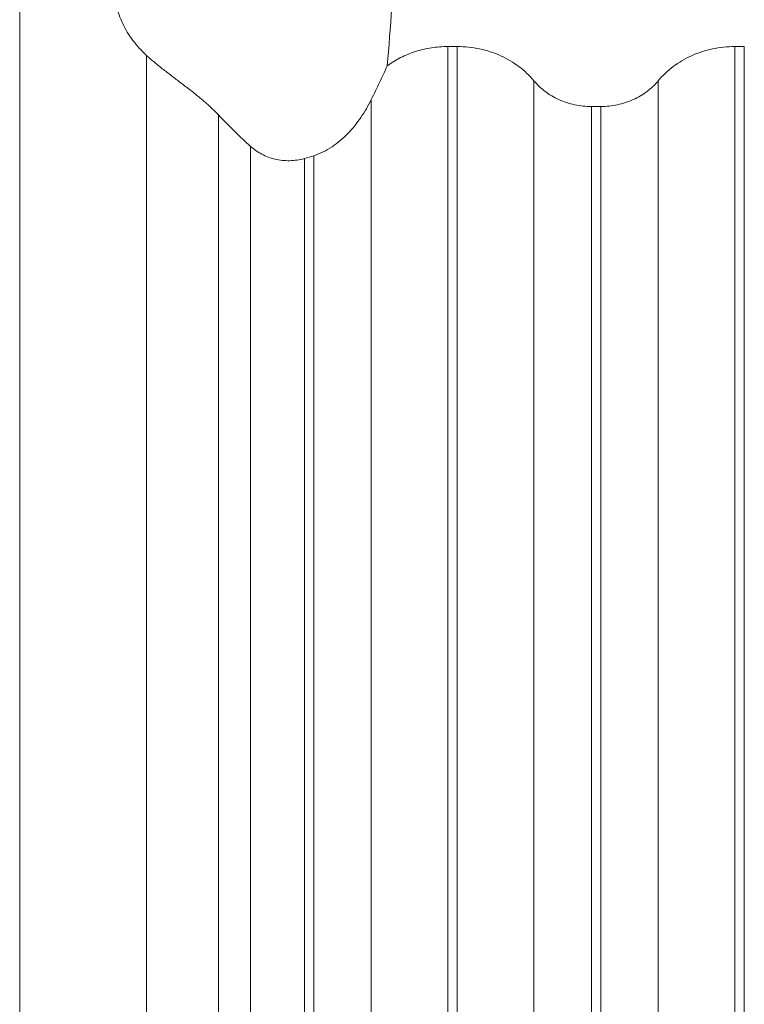
# Model space of a CAD drawing. Units: millimetres. Extents: x -25 to 93, y -213 to 234.
# Drawn here: x 25 to 40, y -152 to -131 of the extents above; entities that cross this region are included whole.
import ezdxf

# ---------------------------------------------------------------- set-up
doc = ezdxf.new("R2010")
doc.units = ezdxf.units.MM
doc.layers.add('1', color=4, linetype='Continuous')

msp = doc.modelspace()

# ---------------------------------------------------------------- linework, layer by layer
at = {"layer": '1', "lineweight": 13}
for p, q in [((24.7911, -198.565), (24.7911, 198.565)), ((33.8269, -194.0253), (33.8269, -131.8532)), ((34.0269, -194.0253), (34.0269, -131.8532)), ((39.8837, -193.3394), (39.8837, -131.8532)), ((40.0837, -193.3394), (40.0837, -131.8532)), ((27.47, -193.2077), (27.47, -132.0415)), ((35.6431, -194.8281), (35.6431, -132.5756)), ((38.2675, -194.8281), (38.2675, -132.5756)), ((32.2106, -194.6459), (32.2106, -132.9705)), ((36.8553, -195.4303), (36.8553, -133.1172)), ((37.0553, -195.4303), (37.0553, -133.1172)), ((28.9843, -193.6794), (28.9843, -133.2957)), ((29.6627, -194.4545), (29.6627, -133.9594)), ((30.7984, -195.0252), (30.7984, -134.2169)), ((30.9984, -195.0442), (30.9984, -134.1575))]:
    msp.add_line(p, q, dxfattribs=at)
at = {"layer": '1', "lineweight": 18}
for p, q in [((33.8269, -131.8532), (34.0269, -131.8532)), ((39.8837, -131.8532), (40.0837, -131.8532)), ((36.8553, -133.1172), (37.0553, -133.1172))]:
    msp.add_line(p, q, dxfattribs=at)
msp.add_ellipse((29.7897, -126.5152), major_axis=(0, 14.5869), ratio=0.205664, start_param=-1.9755995, end_param=-1.7955589, dxfattribs=at)
for points, knots in [([(27.47, -132.0415), (27.3598, -131.9406), (27.2629, -131.8341), (27.0944, -131.61), (27.0227, -131.4922), (26.9062, -131.2461), (26.8628, -131.121), (26.8045, -130.8664), (26.7896, -130.7367), (26.7897, -130.4746), (26.8046, -130.3452), (26.8483, -130.1534), (26.8665, -130.0899), (26.9101, -129.9636), (26.9357, -129.9007), (27.0229, -129.7148), (27.0942, -129.5962), (27.2621, -129.3694), (27.3587, -129.2612), (27.4686, -129.1585)], [0, 0, 0, 0, 0.125, 0.125, 0.25, 0.25, 0.375, 0.375, 0.5, 0.5, 0.625, 0.625, 0.6875, 0.6875, 0.75, 0.75, 0.875, 0.875, 1, 1, 1, 1]), ([(32.5472, -132.2601), (32.5914, -132.2277), (32.6376, -132.1968), (32.732, -132.1391), (32.7804, -132.1122), (32.9295, -132.0369), (33.0338, -131.9941), (33.1981, -131.9416), (33.254, -131.9261), (33.3663, -131.8997), (33.4229, -131.8887), (33.5938, -131.8622), (33.7095, -131.8532), (33.8269, -131.8532)], [0, 0, 0, 0, 0.125, 0.125, 0.25, 0.25, 0.5, 0.5, 0.625, 0.625, 0.75, 0.75, 1, 1, 1, 1]), ([(34.0269, -131.8532), (34.1057, -131.8532), (34.1847, -131.8573), (34.3432, -131.8739), (34.4214, -131.8864), (34.5744, -131.919), (34.6496, -131.9392), (34.797, -131.9873), (34.8697, -132.0154), (35.0804, -132.1105), (35.2096, -132.1869), (35.387, -132.3205), (35.4437, -132.3685), (35.549, -132.4687), (35.5979, -132.521), (35.6431, -132.5756)], [0, 0, 0, 0, 0.125, 0.125, 0.25, 0.25, 0.375, 0.375, 0.5, 0.5, 0.75, 0.75, 0.875, 0.875, 1, 1, 1, 1]), ([(38.2675, -132.5756), (38.3126, -132.5211), (38.3615, -132.4688), (38.4668, -132.3686), (38.5235, -132.3205), (38.701, -132.1869), (38.83, -132.1106), (39.04, -132.0158), (39.1131, -131.9875), (39.2609, -131.9392), (39.4112, -131.8988), (39.5666, -131.8741), (39.7245, -131.8574), (39.8046, -131.8532), (39.8837, -131.8532)], [0, 0, 0, 0, 0.125, 0.125, 0.25, 0.25, 0.5, 0.5, 0.625, 0.625, 0.75, 0.875, 0.875, 1, 1, 1, 1]), ([(28.9843, -133.2957), (28.8751, -133.179), (28.754, -133.0684), (28.5596, -132.9052), (28.4922, -132.8509), (28.3573, -132.7449), (28.2896, -132.6931), (28.1545, -132.5905), (28.0871, -132.5397), (27.9535, -132.4382), (27.888, -132.3881), (27.7614, -132.2889), (27.7, -132.2396), (27.5816, -132.1409), (27.5243, -132.0912), (27.47, -132.0415)], [0, 0, 0, 0, 0.25, 0.25, 0.375, 0.375, 0.5, 0.5, 0.625, 0.625, 0.75, 0.75, 0.875, 0.875, 1, 1, 1, 1]), ([(32.5472, -132.2601), (32.5231, -132.3175), (32.4974, -132.3754), (32.4436, -132.493), (32.4154, -132.5526), (32.3293, -132.7308), (32.2697, -132.8498), (32.2106, -132.9705)], [0, 0, 0, 0, 0.25, 0.25, 0.5, 0.5, 1, 1, 1, 1]), ([(35.6431, -132.5756), (35.7109, -132.6573), (35.7912, -132.7338), (35.9676, -132.8666), (36.0645, -132.924), (36.223, -132.9955), (36.2772, -133.0165), (36.3883, -133.0528), (36.4455, -133.0681), (36.6192, -133.1049), (36.7365, -133.1172), (36.8553, -133.1172)], [0, 0, 0, 0, 0.25, 0.25, 0.5, 0.5, 0.625, 0.625, 0.75, 0.75, 1, 1, 1, 1]), ([(37.0553, -133.1172), (37.1145, -133.1172), (37.1735, -133.1141), (37.2911, -133.1018), (37.3501, -133.0925), (37.5238, -133.0556), (37.6341, -133.0195), (37.7915, -132.9487), (37.8428, -132.9221), (37.9403, -132.8646), (38.0332, -132.8025), (38.117, -132.7317), (38.1962, -132.6564), (38.2334, -132.6166), (38.2675, -132.5756)], [0, 0, 0, 0, 0.125, 0.125, 0.25, 0.25, 0.5, 0.5, 0.625, 0.625, 0.75, 0.875, 0.875, 1, 1, 1, 1]), ([(32.2106, -132.9705), (32.146, -133.1027), (32.0731, -133.2292), (31.95, -133.4095), (31.9066, -133.4681), (31.8147, -133.5817), (31.7659, -133.637), (31.6132, -133.7943), (31.5031, -133.8881), (31.3227, -134.0081), (31.2596, -134.0448), (31.1312, -134.1083), (31.0656, -134.1354), (30.9984, -134.1575)], [0, 0, 0, 0, 0.25, 0.25, 0.375, 0.375, 0.5, 0.5, 0.75, 0.75, 0.875, 0.875, 1, 1, 1, 1]), ([(30.7984, -134.2169), (30.6959, -134.2442), (30.5927, -134.2594), (30.4369, -134.2628), (30.3845, -134.2607), (30.2814, -134.2499), (30.1807, -134.2327), (30.0844, -134.2034), (29.9904, -134.1682), (29.9444, -134.1474), (29.8131, -134.0783), (29.7339, -134.0228), (29.6627, -133.9594)], [0, 0, 0, 0, 0.25, 0.25, 0.375, 0.375, 0.5, 0.625, 0.625, 0.75, 0.75, 1, 1, 1, 1])]:
    msp.add_open_spline(points, degree=3, knots=knots, dxfattribs=at)
for points in [[(29.6627, -133.9594), (29.434, -133.7555), (29.2078, -133.5345), (28.9843, -133.2957)], [(30.9984, -134.1575), (30.9327, -134.1791), (30.8661, -134.1989), (30.7984, -134.2169)]]:
    msp.add_open_spline(points, degree=3, dxfattribs=at)

doc.saveas('drawing.dxf')
